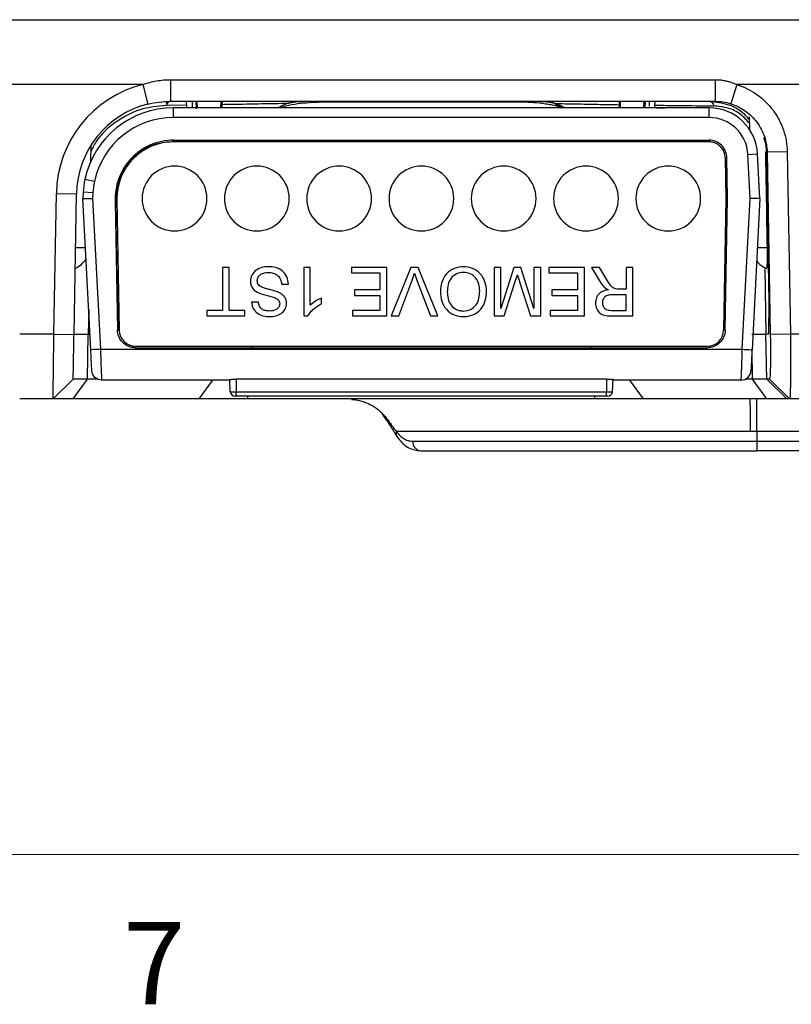
# Model space of a CAD drawing. Units: inches. Extents: x 0.3 to 17, y 0.1 to 10.9.
# Drawn here: x 3.4 to 4.3, y 0.2 to 1.4 of the extents above; entities that cross this region are included whole.
import ezdxf

# ---------------------------------------------------------------- set-up
doc = ezdxf.new("R2010")
doc.units = ezdxf.units.IN
doc.header["$MEASUREMENT"] = 0
doc.layers.add('TB', color=7, linetype='Continuous')
doc.styles.add('SLDTEXTSTYLE2', font='TXT', dxfattribs={"width": 0.75})

msp = doc.modelspace()

# ---------------------------------------------------------------- linework, layer by layer
at = {"color": 7, "linetype": 'Continuous', "lineweight": 25}
for p, q in [((2.9663794, 1.363892), (4.805907, 1.363892)), ((3.5477963, 1.2851519), (2.9663794, 1.2851519)), ((3.5477963, 1.2851519), (3.5536753, 1.2614075)), ((3.5811153, 1.2910466), (4.2431847, 1.2910466)), ((3.5811153, 1.2910466), (3.5811153, 1.264754)), ((4.2431847, 1.2910466), (4.2431847, 1.264754)), ((4.2695541, 1.2851519), (4.2621888, 1.2618271)), ((4.805907, 1.2851519), (4.2695541, 1.2851519)), ((3.6015856, 1.2600338), (3.5763194, 1.2597083)), ((3.576957, 1.2615017), (3.5767987, 1.2645227)), ((3.5811153, 1.264754), (4.2431847, 1.264754)), ((3.5849621, 1.2450731), (3.5849621, 1.2568842)), ((4.235742, 1.2568842), (3.5849621, 1.2568842)), ((3.6002534, 1.264754), (3.6005283, 1.2568842)), ((3.6074788, 1.264754), (3.6075886, 1.2568842)), ((3.6120816, 1.264754), (3.6123564, 1.2568842)), ((3.6122229, 1.264754), (3.6125354, 1.2558051)), ((3.613411, 1.264754), (3.6136648, 1.2568842)), ((3.6424139, 1.2568842), (3.6426677, 1.264754)), ((3.6438531, 1.264754), (3.6435783, 1.2568842)), ((3.6437464, 1.2568842), (3.6440211, 1.264754)), ((3.7680329, 1.2637739), (3.7680329, 1.264754)), ((4.0042534, 1.2637739), (3.7680329, 1.2637739)), ((4.0042534, 1.2637739), (4.0042534, 1.264754)), ((4.0480912, 1.2620851), (4.0574069, 1.2568842)), ((4.1262731, 1.264754), (4.1265479, 1.2568842)), ((4.1264412, 1.264754), (4.126716, 1.2568842)), ((4.1276294, 1.264754), (4.1278832, 1.2568842)), ((4.1566325, 1.2568842), (4.1568865, 1.264754)), ((4.1580713, 1.264754), (4.1577965, 1.2568842)), ((4.1579377, 1.2568842), (4.1582126, 1.264754)), ((4.1628155, 1.264754), (4.1627315, 1.2587362)), ((4.1697659, 1.2568842), (4.1700407, 1.264754)), ((4.235742, 1.2450731), (4.235742, 1.2568842)), ((4.235742, 1.2450731), (3.5849621, 1.2450731)), ((4.285267, 1.2299972), (4.2849894, 1.245901)), ((3.484359, 1.1917151), (3.4847087, 1.2117467)), ((3.5849621, 1.2175626), (4.2356756, 1.2175383)), ((3.5849621, 1.2160523), (3.5849621, 1.2175626)), ((4.2356756, 1.2155456), (3.5849621, 1.2155456)), ((4.2356756, 1.2175626), (4.2356753, 1.2164531)), ((4.2553569, 1.1962048), (4.2562219, 1.1466479)), ((4.2573251, 1.1962392), (4.2563485, 1.1962221)), ((4.2565146, 1.186018), (4.2563485, 1.1962221)), ((4.2581907, 1.1466479), (4.2573251, 1.1962392)), ((4.2829214, 1.2003016), (4.2947162, 1.2009197)), ((4.2857333, 1.1466479), (4.2829214, 1.2003016)), ((4.2975605, 1.1466479), (4.2947162, 1.2009197)), ((4.3053466, 1.2028612), (4.3042246, 1.2029105)), ((4.3055528, 1.2028612), (4.3062408, 1.2028612)), ((4.3087168, 1.0217101), (4.3055528, 1.2028612)), ((4.3306835, 1.2032881), (4.3062408, 1.2028612)), ((4.3062408, 1.2028612), (4.3101057, 0.9815753)), ((4.3306835, 1.2032881), (4.3345484, 0.9820023)), ((4.256821, 1.186018), (4.2555347, 1.186018)), ((4.256821, 1.186018), (4.2575143, 1.1466479)), ((3.4887503, 1.1674038), (3.4772048, 1.1698945)), ((3.4395153, 0.9820023), (3.4425019, 1.1530017)), ((3.4425019, 1.1530017), (3.4669595, 1.1525746)), ((3.4639729, 0.9815751), (3.4669595, 1.1525746)), ((3.4751263, 1.1542898), (3.4747258, 1.1466479)), ((3.4869212, 1.1536717), (3.4751263, 1.1542898)), ((3.4869212, 1.1536717), (3.4865531, 1.1466479)), ((3.5163266, 1.1526528), (3.5149906, 1.1527696)), ((3.4843526, 0.9629589), (3.4747258, 1.1466479)), ((3.4865531, 1.1466479), (3.4961474, 0.9635771)), ((3.5148443, 1.1425456), (3.5141677, 1.14252)), ((3.5141677, 1.14252), (3.5168855, 0.9868212)), ((3.5160644, 1.1466479), (3.5147233, 1.1466479)), ((3.5165052, 1.0482227), (3.5148443, 1.1425456)), ((3.5160749, 1.1454455), (3.5188431, 0.9868556)), ((4.2562219, 1.1466479), (4.2534326, 0.9868555)), ((4.2554008, 0.9868212), (4.2581907, 1.1466479)), ((4.2557811, 1.0482227), (4.2575143, 1.1466479)), ((4.2581907, 1.1466479), (4.2575143, 1.1466479)), ((4.2761389, 0.9635771), (4.2857333, 1.1466479)), ((4.2975605, 1.1466479), (4.2879338, 0.9629589)), ((3.4658161, 1.0871077), (3.4778462, 1.0871077)), ((4.2944401, 1.0871077), (4.3062074, 1.0871077)), ((3.6525969, 1.063092), (3.6442686, 1.063092)), ((3.6442686, 1.063092), (3.6442686, 1.010851)), ((3.6525969, 1.010851), (3.6525969, 1.063092)), ((3.7434509, 1.063092), (3.7434509, 1.0040369)), ((3.7510221, 1.063092), (3.7434509, 1.063092)), ((3.7510221, 1.0170735), (3.7510221, 1.063092)), ((3.8441474, 1.063092), (3.8009918, 1.063092)), ((3.8009918, 1.063092), (3.8009918, 1.056278)), ((3.8009918, 1.056278), (3.8358192, 1.056278)), ((3.8358192, 1.056278), (3.8358192, 1.0358358)), ((3.8441474, 1.0040369), (3.8441474, 1.063092)), ((3.8733319, 1.063092), (3.8495064, 1.0040369)), ((3.8823582, 1.063092), (3.8733319, 1.063092)), ((3.9061719, 1.0040369), (3.8823582, 1.063092)), ((3.9826998, 1.063092), (3.9743715, 1.063092)), ((3.9743715, 1.063092), (3.9743715, 1.0040369)), ((3.9984573, 1.063092), (3.9826998, 1.0131223)), ((3.9826998, 1.0131223), (3.9826998, 1.063092)), ((4.0071642, 1.063092), (3.9984573, 1.063092)), ((4.022827, 1.0131223), (4.0071642, 1.063092)), ((4.0311553, 1.063092), (4.022827, 1.063092)), ((4.022827, 1.063092), (4.022827, 1.0131223)), ((4.0311553, 1.0040369), (4.0311553, 1.063092)), ((4.0841535, 1.063092), (4.0409978, 1.063092)), ((4.0409978, 1.063092), (4.0409978, 1.056278)), ((4.0409978, 1.056278), (4.0758252, 1.056278)), ((4.0758252, 1.056278), (4.0758252, 1.0358358)), ((4.0841535, 1.0040369), (4.0841535, 1.063092)), ((4.1024899, 1.063092), (4.0929431, 1.063092)), ((4.0929431, 1.063092), (4.1026319, 1.0467904)), ((4.1098481, 1.0506233), (4.1024899, 1.063092)), ((4.1432086, 1.063092), (4.1348803, 1.063092)), ((4.1348803, 1.063092), (4.1348803, 1.0365929)), ((4.1432086, 1.0040369), (4.1432086, 1.063092)), ((4.3035196, 1.0626818), (4.3049077, 0.9820023)), ((3.517772, 1.0482227), (3.5165052, 1.0482227)), ((3.5178871, 0.9868212), (3.5168192, 1.0482227)), ((3.7161947, 1.0426499), (3.724523, 1.0426499)), ((3.8585327, 1.0040369), (3.8746332, 1.0463645)), ((3.8810805, 1.0463645), (3.8971456, 1.0040369)), ((3.986793, 1.0040369), (3.9998651, 1.0447674)), ((4.0054252, 1.0454772), (4.0186274, 1.0040369)), ((4.2543992, 0.9868212), (4.2554671, 1.0482227)), ((4.2557811, 1.0482227), (4.2545038, 1.0482227)), ((3.8358192, 1.0358358), (3.8047774, 1.0358358)), ((3.8047774, 1.0358358), (3.8047774, 1.0290218)), ((3.8047774, 1.0290218), (3.8358192, 1.0290218)), ((3.8358192, 1.0290218), (3.8358192, 1.010851)), ((4.0758252, 1.0358358), (4.0447834, 1.0358358)), ((4.0447834, 1.0358358), (4.0447834, 1.0290218)), ((4.0447834, 1.0290218), (4.0758252, 1.0290218)), ((4.0758252, 1.0290218), (4.0758252, 1.010851)), ((4.1348803, 1.0297789), (4.1190637, 1.0297789)), ((4.1348803, 1.0365929), (4.1263509, 1.0365929)), ((4.1348803, 1.010851), (4.1348803, 1.0297789)), ((3.6881814, 1.0206935), (3.6798531, 1.0206935)), ((3.7646502, 1.0188007), (3.7646502, 1.0257804)), ((4.3085164, 1.0213723), (4.3078293, 0.9820057)), ((4.3087168, 1.0217101), (4.3080237, 0.9820023)), ((3.4817945, 1.0117702), (3.4812746, 0.9820023)), ((3.6442686, 1.010851), (3.6253407, 1.010851)), ((3.6253407, 1.010851), (3.6253407, 1.0040369)), ((3.6715248, 1.010851), (3.6525969, 1.010851)), ((3.6715248, 1.0040369), (3.6715248, 1.010851)), ((3.8358192, 1.010851), (3.802506, 1.010851)), ((3.802506, 1.010851), (3.802506, 1.0040369)), ((4.0758252, 1.010851), (4.0425121, 1.010851)), ((4.0425121, 1.010851), (4.0425121, 1.0040369)), ((4.1172774, 1.010851), (4.1348803, 1.010851)), ((3.6253407, 1.0040369), (3.6715248, 1.0040369)), ((3.7434509, 1.0040369), (3.7483248, 1.0040369)), ((3.802506, 1.0040369), (3.8441474, 1.0040369)), ((3.8495064, 1.0040369), (3.8585327, 1.0040369)), ((3.8971456, 1.0040369), (3.9061719, 1.0040369)), ((3.9743715, 1.0040369), (3.986793, 1.0040369)), ((4.0186274, 1.0040369), (4.0311553, 1.0040369)), ((4.0425121, 1.0040369), (4.0841535, 1.0040369)), ((4.1175849, 1.0040369), (4.1432086, 1.0040369)), ((3.4395153, 0.9820023), (3.3979542, 0.9820023)), ((3.4395153, 0.9820023), (3.4639729, 0.9815751)), ((3.4803191, 0.9272965), (3.4812746, 0.9820023)), ((3.4812746, 0.9820023), (3.4833546, 0.9820023)), ((3.4833546, 0.9820023), (3.4812746, 0.9820023)), ((3.5168855, 0.9868212), (3.5178871, 0.9868212)), ((4.2543992, 0.9868212), (4.2554008, 0.9868212)), ((4.3080237, 0.9820023), (4.3049077, 0.9820023)), ((4.3058488, 0.9272965), (4.3049077, 0.9820023)), ((4.3345484, 0.9820023), (4.3101057, 0.9815753)), ((4.3743321, 0.9820023), (4.3345484, 0.9820023)), ((3.4961474, 0.9635771), (4.2761389, 0.9635771)), ((3.5385252, 0.9675141), (4.2337506, 0.9675141)), ((3.5385366, 0.9655456), (4.2337498, 0.9655456)), ((3.6800262, 0.9655456), (3.680012, 0.9675141)), ((4.0922601, 0.9655456), (4.0922744, 0.9675141)), ((4.2885906, 0.9272965), (4.2879664, 0.9635809)), ((3.4385673, 0.9032621), (3.4630249, 0.9272963)), ((3.4630249, 0.9032621), (3.4803191, 0.9272965)), ((3.4926742, 0.9272965), (3.4803191, 0.9272965)), ((3.6531842, 0.9261755), (3.4974886, 0.9261755)), ((3.6162312, 0.9032621), (3.6327187, 0.9261755)), ((3.6539226, 0.9120869), (3.6531765, 0.9263228)), ((4.1112281, 0.9271158), (3.6610582, 0.9271158)), ((3.6610582, 0.9271158), (3.6610582, 0.9120869)), ((4.1112281, 0.9271158), (4.1112281, 0.9120869)), ((4.1183638, 0.9120869), (4.1191748, 0.9275614)), ((4.2747978, 0.9261755), (4.1191021, 0.9261755)), ((4.1560551, 0.9032621), (4.1395676, 0.9261755)), ((4.2885906, 0.9272965), (4.2797068, 0.9272965)), ((4.3058848, 0.9032621), (4.2885906, 0.9272965)), ((4.3091582, 0.9272965), (4.3058488, 0.9272965)), ((4.3302916, 0.9032621), (4.3058488, 0.9272965)), ((4.333601, 0.9032621), (4.3091582, 0.9272965)), ((3.6539226, 0.9120869), (3.6610582, 0.9120869)), ((3.6610582, 0.9120869), (4.1112281, 0.9120869)), ((3.6610582, 0.9064904), (3.6610582, 0.9120869)), ((4.1112281, 0.9120869), (4.1183638, 0.9120869)), ((4.1112281, 0.9064904), (4.1112281, 0.9120869)), ((3.4385673, 0.9032621), (3.3979542, 0.9032621)), ((3.6162312, 0.9032621), (3.4630249, 0.9032621)), ((3.6542794, 0.903266), (3.5986017, 0.903266)), ((3.6610582, 0.9064904), (3.65982, 0.9064904)), ((4.1112281, 0.9064904), (3.6610582, 0.9064904)), ((3.6752922, 0.9032621), (3.6752922, 0.9064904)), ((4.0969942, 0.9032621), (3.6752922, 0.9032621)), ((4.0969942, 0.9032621), (4.0969942, 0.9064904)), ((4.1124663, 0.9064904), (4.1112281, 0.9064904)), ((4.1736846, 0.903266), (4.1180069, 0.903266)), ((4.3058848, 0.9032621), (4.1560551, 0.9032621)), ((4.333601, 0.9032621), (4.3302916, 0.9032621)), ((4.3743321, 0.9032621), (4.333601, 0.9032621)), ((4.7979038, 0.863892), (4.2938213, 0.863892)), ((4.2938213, 0.863892), (4.2938213, 0.852081)), ((4.2938213, 0.852081), (4.7979039, 0.852081)), ((4.7979038, 0.84027), (4.2938213, 0.84027))]:
    msp.add_line(p, q, dxfattribs=at)
at = {"color": 7, "linetype": 'Continuous', "lineweight": 25, "flags": 128}
msp.add_lwpolyline([(3.8387963, 0.8855689), (3.838647, 0.8848908), (3.8388172, 0.8844622), (3.8388322, 0.8844491)], dxfattribs=at)
at = {"color": 7, "linetype": 'Continuous', "lineweight": 25}
for centre, radius, start, end in [((3.5811153, 1.1505808), 0.1386346, 103.9064508, 178.999389), ((3.5811153, 1.1505808), 0.1141732, 103.9064508, 178.9993894), ((3.5849621, 1.1466479), 0.1102362, 90, 167.8260991), ((4.235742, 1.197829), 0.0590551, 3, 90), ((3.5849621, 1.1466479), 0.0984252, 90, 167.8260991), ((4.235742, 1.197829), 0.0472441, 3, 90), ((3.5849621, 1.1466479), 0.0709146, 90, 183.337103), ((3.5849621, 1.1466479), 0.0688976, 90, 180), ((3.5861432, 1.1466479), 0.0393701, 0, 180), ((3.5861432, 1.1466479), 0.0393701, 0, 180), ((3.6861432, 1.1466479), 0.0393701, 0, 180), ((3.6861432, 1.1466479), 0.0393701, 0, 180), ((3.7861432, 1.1466479), 0.0393701, 0, 180), ((3.7861432, 1.1466479), 0.0393701, 0, 180), ((3.8861432, 1.1466479), 0.0393701, 0, 180), ((3.8861432, 1.1466479), 0.0393701, 0, 180), ((3.9861432, 1.1466479), 0.0393701, 0, 180), ((3.9861432, 1.1466479), 0.0393701, 0, 180), ((4.0861432, 1.1466479), 0.0393701, 0, 180), ((4.0861432, 1.1466479), 0.0393701, 0, 180), ((4.1861432, 1.1466479), 0.0393701, 0, 180), ((4.1861432, 1.1466479), 0.0393701, 0, 180), ((3.5734166, 1.1491386), 0.0984252, 167.8260991, 177), ((3.5734166, 1.1491386), 0.0866142, 167.8260991, 177), ((3.5849621, 1.1466479), 0.0702388, 175, 180), ((3.5849621, 1.1466479), 0.0688976, 180, 181), ((3.5861432, 1.1466479), 0.0393701, 180, 0), ((3.5861432, 1.1466479), 0.0393701, 180, 0), ((3.6861432, 1.1466479), 0.0393701, 180, 0), ((3.6861432, 1.1466479), 0.0393701, 180, 0), ((3.7861432, 1.1466479), 0.0393701, 180, 0), ((3.7861432, 1.1466479), 0.0393701, 180, 0), ((3.8861432, 1.1466479), 0.0393701, 180, 0), ((3.8861432, 1.1466479), 0.0393701, 180, 0), ((3.9861432, 1.1466479), 0.0393701, 180, 0), ((3.9861432, 1.1466479), 0.0393701, 180, 0), ((4.0861432, 1.1466479), 0.0393701, 180, 0), ((4.0861432, 1.1466479), 0.0393701, 180, 0), ((4.1861432, 1.1466479), 0.0393701, 180, 0), ((4.1861432, 1.1466479), 0.0393701, 180, 0), ((3.4549782, 1.0875886), 0.0275591, 292.1721518, 328.8663435), ((4.315316, 1.0875886), 0.0275591, 217.9271273, 249.144121), ((3.5385252, 0.9871991), 0.019685, 181, 270), ((4.2337506, 0.9871991), 0.019685, 270, 358.9999619), ((3.65982, 0.912396), 0.0059055, 183, 270), ((4.1124663, 0.912396), 0.0059055, 270, 357)]:
    msp.add_arc(centre, radius, start, end, dxfattribs=at)
for points, knots in [([(3.5477963, 1.2851519), (3.5531773, 1.2870846), (3.5587447, 1.2885782), (3.5698539, 1.2905472), (3.5754837, 1.2910466), (3.5811153, 1.2910466)], [0, 0, 0, 0, 0.5, 0.5, 1, 1, 1, 1]), ([(4.2431847, 1.2910466), (4.2446894, 1.2910103), (4.2476917, 1.2909379), (4.2521672, 1.2904199), (4.2565972, 1.2896025), (4.260978, 1.2884499), (4.2653209, 1.2869942), (4.2681358, 1.2857691), (4.2695541, 1.2851519)], [0, 0, 0, 0, 0.165789172, 0.330783506, 0.495847154, 0.661843156, 0.829620123, 1, 1, 1, 1]), ([(3.5763194, 1.2597083), (3.5655332, 1.2587036), (3.5439682, 1.2566949), (3.5146971, 1.2409127), (3.4940107, 1.2226866), (3.4868841, 1.208785), (3.4845785, 1.2042875)], [0, 0, 0, 0, 0.316333456, 0.632445942, 0.881088926, 1, 1, 1, 1]), ([(3.5811153, 1.264754), (3.5801457, 1.264754), (3.5790828, 1.264293), (3.5773303, 1.2624492), (3.5766677, 1.2610948), (3.5763194, 1.2597083)], [0, 0, 0, 0, 0.5, 0.5, 1, 1, 1, 1]), ([(3.7241951, 1.262085), (3.7134287, 1.261902), (3.6895576, 1.2614962), (3.6633403, 1.2609664), (3.6479479, 1.2607222), (3.6438781, 1.2606576)], [0, 0, 0, 0, 0.37668877, 0.835193061, 1, 1, 1, 1]), ([(3.7112185, 1.2568842), (3.7123973, 1.2574752), (3.7150414, 1.2588009), (3.7212009, 1.2616619), (3.7263242, 1.2632087), (3.7293142, 1.2641114)], [0, 0, 0, 0, 0.250929445, 0.562822821, 1, 1, 1, 1]), ([(3.7680329, 1.2637739), (3.758458, 1.2634499), (3.7440904, 1.2629637), (3.7266107, 1.2600903), (3.7191642, 1.2583722), (3.7161922, 1.2576865)], [0, 0, 0, 0, 0.545554484, 0.818625553, 1, 1, 1, 1]), ([(4.056122, 1.2576799), (4.0555636, 1.2578172), (4.0543477, 1.258116), (4.0522658, 1.2585943), (4.0498224, 1.2591263), (4.0458982, 1.2599306), (4.0402484, 1.2609622), (4.0308714, 1.2623127), (4.0187603, 1.2635237), (4.0091628, 1.2636892), (4.0042534, 1.2637739)], [0, 0, 0, 0, 0.035775658, 0.077895809, 0.126574764, 0.181950735, 0.309204915, 0.454795077, 0.721111526, 1, 1, 1, 1]), ([(4.0388806, 1.2654668), (4.0432753, 1.2641565), (4.0498074, 1.2622088), (4.0572512, 1.2588041), (4.0598908, 1.2574763), (4.0610679, 1.2568842)], [0, 0, 0, 0, 0.532566358, 0.791567294, 1, 1, 1, 1]), ([(4.0480912, 1.262085), (4.05667, 1.261942), (4.074854, 1.2616388), (4.1008654, 1.2611236), (4.1178524, 1.2608316), (4.1264152, 1.2606843)], [0, 0, 0, 0, 0.306965874, 0.65065448, 1, 1, 1, 1]), ([(4.0591249, 1.2568842), (4.0591003, 1.2568914), (4.0590489, 1.2569064), (4.058646, 1.2570203), (4.0580258, 1.2571893), (4.057168, 1.2574162), (4.0564885, 1.2575875), (4.056122, 1.2576799)], [0, 0, 0, 0, 0.153525482, 0.319969867, 0.511591927, 0.736571744, 1, 1, 1, 1]), ([(4.1698759, 1.2600341), (4.179322, 1.2599122), (4.2035746, 1.2595992), (4.2269841, 1.2593945), (4.241276, 1.2592695)], [0, 0, 0, 0, 0.389486308, 1, 1, 1, 1]), ([(4.1717298, 1.2568842), (4.1737255, 1.2568841), (4.1773786, 1.2568841), (4.1803314, 1.2568842), (4.1815488, 1.2568842), (4.1813429, 1.2568842), (4.1812612, 1.2568842)], [0, 0, 0, 0, 0.335046815, 0.613266693, 0.846543169, 1, 1, 1, 1]), ([(4.236247, 1.264754), (4.2439989, 1.2639319), (4.2581869, 1.2624274), (4.2755694, 1.2534428), (4.2827651, 1.2446585), (4.2850599, 1.241857)], [0, 0, 0, 0, 0.450648216, 0.824800889, 1, 1, 1, 1]), ([(4.236247, 1.264754), (4.2372852, 1.264754), (4.2384342, 1.2642482), (4.2402892, 1.2622251), (4.2409609, 1.2607454), (4.241276, 1.2592695)], [0, 0, 0, 0, 0.5, 0.5, 1, 1, 1, 1]), ([(4.2851323, 1.2377104), (4.2815754, 1.2417288), (4.2738579, 1.2504478), (4.2581382, 1.2575898), (4.2471864, 1.2586807), (4.241276, 1.2592695)], [0, 0, 0, 0, 0.282395699, 0.612727534, 1, 1, 1, 1]), ([(4.2431847, 1.264754), (4.2463507, 1.264754), (4.2495036, 1.264519), (4.2558451, 1.2635558), (4.2590667, 1.2628125), (4.2621888, 1.2618271)], [0, 0, 0, 0, 0.5, 0.5, 1, 1, 1, 1]), ([(4.3055528, 1.2028612), (4.3053632, 1.2073192), (4.3051076, 1.2133253), (4.3029974, 1.2189021), (4.3024535, 1.2203397)], [0, 0, 0, 0, 0.7422301162, 1, 1, 1, 1]), ([(3.5156375, 1.152713), (3.5159032, 1.1557707), (3.5165912, 1.1636866), (3.521008, 1.175811), (3.5284622, 1.1885986), (3.5389449, 1.1998328), (3.5521373, 1.2087592), (3.5679392, 1.2149725), (3.5790191, 1.2156753), (3.5849621, 1.2160523)], [0, 0, 0, 0, 0.076440624, 0.197896123, 0.325987099, 0.468876449, 0.625994883, 0.799391353, 1, 1, 1, 1]), ([(4.2573251, 1.1962392), (4.2572272, 1.2018441), (4.2548481, 1.2073721), (4.2468501, 1.2152318), (4.2412814, 1.2175141), (4.2356756, 1.2175141)], [0, 0, 0, 0, 0.5, 0.5, 1, 1, 1, 1]), ([(4.2553569, 1.1962048), (4.2552972, 1.1972359), (4.2551798, 1.199267), (4.2544229, 1.202214), (4.2532366, 1.2049894), (4.2515788, 1.2075809), (4.2494905, 1.2100162), (4.2468484, 1.2121935), (4.2436121, 1.2139964), (4.239829, 1.2153236), (4.2370772, 1.2154707), (4.2356756, 1.2155456)], [0, 0, 0, 0, 0.101216008, 0.1993836591, 0.296966706, 0.3964723347, 0.5002685057, 0.6108353849, 0.7306345431, 0.8627907482, 1, 1, 1, 1]), ([(3.4747258, 1.1466479), (3.4747664, 1.1466481), (3.4748486, 1.1466483), (3.4755205, 1.1466488), (3.4766093, 1.1466485), (3.4784427, 1.1466471), (3.4816535, 1.1466522), (3.4847563, 1.1466495), (3.4865531, 1.1466479)], [0, 0, 0, 0, 0.12009441, 0.243633991, 0.370629017, 0.501088849, 0.711082407, 1, 1, 1, 1]), ([(4.2975605, 1.1466479), (4.29752, 1.1466478), (4.2974377, 1.1466475), (4.296766, 1.1466471), (4.2956771, 1.1466474), (4.2938436, 1.1466487), (4.2906327, 1.1466436), (4.28753, 1.1466464), (4.2857333, 1.1466479)], [0, 0, 0, 0, 0.120073537, 0.243609158, 0.370617126, 0.501106791, 0.711096011, 1, 1, 1, 1]), ([(4.3062074, 1.0871077), (4.3062228, 1.0861406), (4.3062533, 1.0842172), (4.3062825, 1.0813819), (4.3062984, 1.078629), (4.3063008, 1.0751589), (4.3062702, 1.0711968), (4.3061526, 1.0661385), (4.3059496, 1.0631933), (4.3057064, 1.0619313), (4.3055733, 1.061868), (4.3055044, 1.0618353)], [0, 0, 0, 0, 0.062746634, 0.124788939, 0.187120109, 0.25071981, 0.373996524, 0.501014519, 0.750696169, 0.871142284, 1, 1, 1, 1]), ([(3.6997865, 1.0638491), (3.6972088, 1.0637864), (3.694627, 1.0635383), (3.6896605, 1.0621624), (3.6872731, 1.0610815), (3.6831094, 1.0580453), (3.6813873, 1.056043), (3.6795881, 1.0526198), (3.6791242, 1.0514083), (3.6784858, 1.0489075), (3.6783903, 1.0476185), (3.6783388, 1.046329)], [0, 0, 0, 0, 0.25, 0.25, 0.5, 0.5, 0.75, 0.75, 0.875, 0.875, 1, 1, 1, 1]), ([(3.6866671, 1.0467312), (3.6867355, 1.0483115), (3.6871203, 1.0498778), (3.6886628, 1.0526365), (3.6897842, 1.0538111), (3.6937486, 1.0564095), (3.6969918, 1.0569766), (3.7001533, 1.0570351)], [0, 0, 0, 0, 0.25, 0.25, 0.5, 0.5, 1, 1, 1, 1]), ([(3.724523, 1.0426499), (3.7244021, 1.0457104), (3.7238459, 1.048779), (3.7213109, 1.0543539), (3.7194447, 1.0568768), (3.7147185, 1.0607712), (3.7118527, 1.0620447), (3.7059253, 1.0635841), (3.7028488, 1.0638239), (3.6997865, 1.0638491)], [0, 0, 0, 0, 0.25, 0.25, 0.5, 0.5, 0.75, 0.75, 1, 1, 1, 1]), ([(3.7001533, 1.0570351), (3.7021605, 1.0569743), (3.7041747, 1.0567677), (3.7080005, 1.0555477), (3.709819, 1.0546109), (3.7129233, 1.0520656), (3.7141062, 1.050366), (3.715584, 1.0466318), (3.7159505, 1.0446429), (3.7161947, 1.0426499)], [0, 0, 0, 0, 0.25, 0.25, 0.5, 0.5, 0.75, 0.75, 1, 1, 1, 1]), ([(3.9372728, 1.0638491), (3.9334159, 1.0637737), (3.9295509, 1.0631257), (3.9224299, 1.0601583), (3.9191226, 1.0579878), (3.9140295, 1.0521922), (3.9121607, 1.0487254), (3.9097855, 1.0413853), (3.9093242, 1.037516), (3.9092595, 1.0336591)], [0, 0, 0, 0, 0.25, 0.25, 0.5, 0.5, 0.75, 0.75, 1, 1, 1, 1]), ([(3.9373083, 1.0570351), (3.9344305, 1.0569631), (3.9315252, 1.0565072), (3.926334, 1.0540229), (3.924042, 1.0521578), (3.9205013, 1.0476172), (3.9192805, 1.0449437), (3.9178615, 1.0393642), (3.9176329, 1.0364776), (3.9175878, 1.0336)], [0, 0, 0, 0, 0.25, 0.25, 0.5, 0.5, 0.75, 0.75, 1, 1, 1, 1]), ([(3.9652861, 1.0343452), (3.9652467, 1.0381419), (3.9646408, 1.0419348), (3.9621039, 1.049091), (3.9602135, 1.052466), (3.9550865, 1.0580677), (3.9518915, 1.0602767), (3.9448774, 1.0631823), (3.9410691, 1.063793), (3.9372728, 1.0638491)], [0, 0, 0, 0, 0.25, 0.25, 0.5, 0.5, 0.75, 0.75, 1, 1, 1, 1]), ([(3.9569579, 1.0344399), (3.9569159, 1.0372458), (3.9566481, 1.0400596), (3.9551352, 1.0454635), (3.9538478, 1.0480249), (3.9502744, 1.0523518), (3.9480267, 1.054144), (3.9429367, 1.0565066), (3.9401142, 1.0569647), (3.9373083, 1.0570351)], [0, 0, 0, 0, 0.25, 0.25, 0.5, 0.5, 0.75, 0.75, 1, 1, 1, 1]), ([(3.6783388, 1.046329), (3.6783626, 1.0447691), (3.6785449, 1.0432034), (3.6794953, 1.0402331), (3.6802269, 1.0388324), (3.6830141, 1.0350728), (3.6857503, 1.0333566), (3.6885836, 1.0320502)], [0, 0, 0, 0, 0.25, 0.25, 0.5, 0.5, 1, 1, 1, 1]), ([(3.6929607, 1.0387578), (3.6912977, 1.0394832), (3.6896359, 1.0403387), (3.6878512, 1.0423954), (3.6873972, 1.0432008), (3.6867853, 1.0449081), (3.6867094, 1.045825), (3.6866671, 1.0467312)], [0, 0, 0, 0, 0.5, 0.5, 0.75, 0.75, 1, 1, 1, 1]), ([(4.1026319, 1.0467904), (4.1035119, 1.0453342), (4.1044179, 1.0438929), (4.1064774, 1.0411833), (4.1076392, 1.0399373), (4.1088544, 1.038746)], [0, 0, 0, 0, 0.5, 0.5, 1, 1, 1, 1]), ([(4.1222459, 1.036865), (4.1207339, 1.0373435), (4.1192754, 1.0380251), (4.1168717, 1.0400826), (4.1159008, 1.0413534), (4.1131153, 1.0451972), (4.1114857, 1.0479154), (4.1098481, 1.0506233)], [0, 0, 0, 0, 0.25, 0.25, 0.5, 0.5, 1, 1, 1, 1]), ([(3.6885836, 1.0320502), (3.6923756, 1.0304646), (3.6963792, 1.0294593), (3.7023598, 1.0279644), (3.7043536, 1.0274592), (3.7082556, 1.0261684), (3.7102399, 1.0254588), (3.7118058, 1.0241242)], [0, 0, 0, 0, 0.5, 0.5, 0.75, 0.75, 1, 1, 1, 1]), ([(3.7135329, 1.0322159), (3.7103021, 1.033812), (3.7068062, 1.0347871), (3.7015848, 1.0361794), (3.6998417, 1.0366339), (3.6963706, 1.0375985), (3.6946277, 1.0380737), (3.6929607, 1.0387578)], [0, 0, 0, 0, 0.5, 0.5, 0.75, 0.75, 1, 1, 1, 1]), ([(3.7222516, 1.0194513), (3.7222079, 1.0208167), (3.7220551, 1.022178), (3.7212466, 1.024787), (3.7206377, 1.0260239), (3.7190465, 1.0282409), (3.7180772, 1.0292194), (3.7159249, 1.0308962), (3.7147329, 1.0315676), (3.7135329, 1.0322159)], [0, 0, 0, 0, 0.25, 0.25, 0.5, 0.5, 0.75, 0.75, 1, 1, 1, 1]), ([(3.9092595, 1.0336591), (3.9093314, 1.0297922), (3.9097696, 1.0259094), (3.9121423, 1.0185469), (3.9139944, 1.0150596), (3.9190982, 1.0092471), (3.9223614, 1.0069842), (3.9277019, 1.0047191), (3.9295692, 1.0041732), (3.9333676, 1.003441), (3.9353035, 1.0033136), (3.9372373, 1.0032798)], [0, 0, 0, 0, 0.25, 0.25, 0.5, 0.5, 0.75, 0.75, 0.875, 0.875, 1, 1, 1, 1]), ([(3.9175878, 1.0336), (3.9176125, 1.0307294), (3.917894, 1.0278544), (3.9193345, 1.0222971), (3.9205311, 1.019632), (3.9239596, 1.0150254), (3.9262676, 1.0131804), (3.9301474, 1.0113131), (3.9315154, 1.0108516), (3.934318, 1.0102322), (3.9357553, 1.0101253), (3.93719, 1.0100938)], [0, 0, 0, 0, 0.25, 0.25, 0.5, 0.5, 0.75, 0.75, 0.875, 0.875, 1, 1, 1, 1]), ([(3.93719, 1.0100938), (3.9401552, 1.0101527), (3.9431373, 1.0106787), (3.9484772, 1.0132558), (3.9509202, 1.0150969), (3.9544685, 1.0198466), (3.9555178, 1.0227032), (3.9567455, 1.0285027), (3.9569091, 1.0314763), (3.9569579, 1.0344399)], [0, 0, 0, 0, 0.25, 0.25, 0.5, 0.5, 0.75, 0.75, 1, 1, 1, 1]), ([(3.9372373, 1.0032798), (3.9392051, 1.0033253), (3.9411732, 1.0034387), (3.945045, 1.0041503), (3.9469498, 1.0046861), (3.9523867, 1.0069847), (3.9556358, 1.0093848), (3.960786, 1.0153363), (3.9626257, 1.018912), (3.964872, 1.0264551), (3.9652179, 1.0304104), (3.9652861, 1.0343452)], [0, 0, 0, 0, 0.125, 0.125, 0.25, 0.25, 0.5, 0.5, 0.75, 0.75, 1, 1, 1, 1]), ([(4.1134445, 1.0358358), (4.111415, 1.0355015), (4.1093847, 1.0350914), (4.1055695, 1.0335548), (4.1037425, 1.0325242), (4.1007862, 1.0296621), (4.0996256, 1.0279079), (4.0981022, 1.0240879), (4.0978286, 1.0220165), (4.0977816, 1.01996)], [0, 0, 0, 0, 0.25, 0.25, 0.5, 0.5, 0.75, 0.75, 1, 1, 1, 1]), ([(4.1190637, 1.0297789), (4.117525, 1.0297548), (4.1159837, 1.0297068), (4.1129382, 1.0292591), (4.1114178, 1.0288565), (4.108801, 1.0272265), (4.1077823, 1.0259936), (4.1064528, 1.0232157), (4.1061578, 1.0216778), (4.1061099, 1.0201375)], [0, 0, 0, 0, 0.25, 0.25, 0.5, 0.5, 0.75, 0.75, 1, 1, 1, 1]), ([(3.6798531, 1.0206935), (3.6799443, 1.0193884), (3.6800662, 1.0180847), (3.6807108, 1.0155497), (3.6811615, 1.0143133), (3.6829513, 1.0108255), (3.6847022, 1.0087899), (3.6889678, 1.0057712), (3.6914473, 1.0048024), (3.6965159, 1.0035283), (3.6991376, 1.0033397), (3.7017503, 1.0032798)], [0, 0, 0, 0, 0.125, 0.125, 0.25, 0.25, 0.5, 0.5, 0.75, 0.75, 1, 1, 1, 1]), ([(3.7014191, 1.0100938), (3.6998333, 1.0101284), (3.6982402, 1.0102163), (3.6951469, 1.0109234), (3.6936371, 1.011514), (3.6910797, 1.0133943), (3.6900628, 1.0146767), (3.6887166, 1.0175497), (3.6883783, 1.0191193), (3.6881814, 1.0206935)], [0, 0, 0, 0, 0.25, 0.25, 0.5, 0.5, 0.75, 0.75, 1, 1, 1, 1]), ([(3.7139233, 1.0189072), (3.7138843, 1.0174726), (3.713548, 1.0160316), (3.7120387, 1.0135956), (3.7109772, 1.0125678), (3.7072814, 1.0103642), (3.7042866, 1.0101155), (3.7014191, 1.0100938)], [0, 0, 0, 0, 0.25, 0.25, 0.5, 0.5, 1, 1, 1, 1]), ([(3.7017503, 1.0032798), (3.7041885, 1.0033459), (3.7066333, 1.0035391), (3.7113617, 1.0047358), (3.7136725, 1.005635), (3.7176946, 1.0083962), (3.7193689, 1.0102577), (3.7210691, 1.0134997), (3.7215146, 1.0146437), (3.7221178, 1.0170104), (3.7222048, 1.018231), (3.7222516, 1.0194513)], [0, 0, 0, 0, 0.25, 0.25, 0.5, 0.5, 0.75, 0.75, 0.875, 0.875, 1, 1, 1, 1]), ([(3.7118058, 1.0241242), (3.7124652, 1.0234152), (3.7130545, 1.0226403), (3.7137706, 1.0208396), (3.7138824, 1.019874), (3.7139233, 1.0189072)], [0, 0, 0, 0, 0.5, 0.5, 1, 1, 1, 1]), ([(3.7483248, 1.0040369), (3.7491928, 1.0056892), (3.7502128, 1.0072573), (3.7526029, 1.0101204), (3.7539314, 1.0114364), (3.75814, 1.0151218), (3.7613342, 1.017093), (3.7646502, 1.0188007)], [0, 0, 0, 0, 0.25, 0.25, 0.5, 0.5, 1, 1, 1, 1]), ([(3.7646502, 1.0257804), (3.7621428, 1.024749), (3.7597478, 1.0234639), (3.7551439, 1.0206), (3.752974, 1.0189559), (3.7510221, 1.0170735)], [0, 0, 0, 0, 0.5, 0.5, 1, 1, 1, 1]), ([(4.0977816, 1.01996), (4.0978202, 1.0187445), (4.097885, 1.017529), (4.0983748, 1.0151474), (4.0987354, 1.013979), (4.1002114, 1.0106463), (4.1016513, 1.0085847), (4.1055306, 1.0056631), (4.1079288, 1.0049405), (4.1127189, 1.0041317), (4.1151565, 1.0040559), (4.1175849, 1.0040369)], [0, 0, 0, 0, 0.125, 0.125, 0.25, 0.25, 0.5, 0.5, 0.75, 0.75, 1, 1, 1, 1]), ([(4.1061099, 1.0201375), (4.1061554, 1.0187637), (4.1063471, 1.0173756), (4.1074882, 1.0148739), (4.1083488, 1.0137483), (4.1116179, 1.0112326), (4.1145273, 1.0108753), (4.1172774, 1.010851)], [0, 0, 0, 0, 0.25, 0.25, 0.5, 0.5, 1, 1, 1, 1]), ([(3.4385673, 0.9032621), (3.4385677, 0.903297), (3.4385686, 0.9033672), (3.4385758, 0.9039388), (3.4385872, 0.9048623), (3.4386034, 0.9061785), (3.438624, 0.9078833), (3.4386493, 0.9099819), (3.4386792, 0.9124743), (3.4387137, 0.9153585), (3.4387527, 0.91863), (3.4387964, 0.9222812), (3.4388457, 0.9264045), (3.4389044, 0.9311991), (3.438975, 0.9369187), (3.4390582, 0.9437231), (3.4391541, 0.9516724), (3.4392627, 0.9607851), (3.4393839, 0.9710222), (3.4394704, 0.9782529), (3.4395153, 0.9820023)], [0, 0, 0, 0, 0.043202281, 0.086859864, 0.130972775, 0.175541037, 0.220564674, 0.266043709, 0.311978161, 0.358368053, 0.405213403, 0.452514229, 0.500270551, 0.552139067, 0.610517513, 0.675404387, 0.746798013, 0.824696537, 0.909097932, 1, 1, 1, 1]), ([(3.4630249, 0.9272963), (3.4630249, 0.9272963), (3.4630496, 0.9287093), (3.4631447, 0.9341555), (3.463215, 0.9381814), (3.4633906, 0.9482334), (3.4634956, 0.9542482), (3.4637249, 0.967375), (3.4638494, 0.9745031), (3.4639729, 0.9815751)], [0, 0, 0, 0, 0.25, 0.25, 0.5, 0.5, 0.75, 0.75, 1, 1, 1, 1]), ([(3.4639804, 0.9820023), (3.4640154, 0.9820023), (3.4640855, 0.9820024), (3.4646515, 0.9820027), (3.4655512, 0.982003), (3.4668123, 0.9820033), (3.468418, 0.9820034), (3.4703614, 0.9820033), (3.472628, 0.982003), (3.4752105, 0.9820027), (3.4780694, 0.9820024), (3.4802062, 0.9820023), (3.4812746, 0.9820023)], [0, 0, 0, 0, 0.099989974, 0.199981618, 0.299975141, 0.399970753, 0.499968662, 0.599969079, 0.699972211, 0.79997827, 0.899987463, 1, 1, 1, 1]), ([(3.4639804, 0.9820023), (3.4640202, 0.9820023), (3.4640987, 0.9820023), (3.4647589, 0.9820023), (3.4658212, 0.9820023), (3.4673216, 0.9820023), (3.4692512, 0.9820023), (3.4716103, 0.9820023), (3.4744043, 0.9820023), (3.4776068, 0.9820023), (3.4800411, 0.9820023), (3.4812746, 0.9820023)], [0, 0, 0, 0, 0.1152258008, 0.2274021997, 0.3373486862, 0.4459352477, 0.554064702, 0.6626512688, 0.7725977655, 0.8847741796, 1, 1, 1, 1]), ([(3.5385366, 0.9655456), (3.536007, 0.9655456), (3.5332823, 0.9660023), (3.5280035, 0.9680687), (3.5254651, 0.969685), (3.5212526, 0.9738244), (3.5195922, 0.9763342), (3.5174339, 0.9815759), (3.5169297, 0.9842921), (3.5168855, 0.9868212)], [0, 0, 0, 0, 0.25, 0.25, 0.5, 0.5, 0.75, 0.75, 1, 1, 1, 1]), ([(4.2554008, 0.9868212), (4.2553567, 0.9842921), (4.2548524, 0.9815759), (4.2526942, 0.9763342), (4.2510337, 0.9738244), (4.2468213, 0.969685), (4.2442828, 0.9680687), (4.239004, 0.9660023), (4.2362794, 0.9655456), (4.2337498, 0.9655456)], [0, 0, 0, 0, 0.25, 0.25, 0.5, 0.5, 0.75, 0.75, 1, 1, 1, 1]), ([(4.2876494, 0.9820023), (4.288782, 0.9820023), (4.2910472, 0.9820024), (4.2940535, 0.9820027), (4.2967458, 0.982003), (4.2990794, 0.9820032), (4.3010443, 0.9820032), (4.3026277, 0.982003), (4.303809, 0.9820027), (4.3046173, 0.9820024), (4.3048109, 0.9820023), (4.3049077, 0.9820023)], [0, 0, 0, 0, 0.111112322, 0.222223736, 0.333334501, 0.444444877, 0.555555123, 0.666665499, 0.777776264, 0.888887678, 1, 1, 1, 1]), ([(4.2876494, 0.9820023), (4.2888248, 0.9820023), (4.2911473, 0.9820023), (4.294222, 0.9820023), (4.2969278, 0.9820023), (4.2992407, 0.9820023), (4.3011655, 0.9820023), (4.3027027, 0.9820023), (4.3038439, 0.9820023), (4.3046223, 0.9820023), (4.3048118, 0.9820023), (4.3049077, 0.9820023)], [0, 0, 0, 0, 0.114854801, 0.226932157, 0.336982717, 0.445799079, 0.554200921, 0.663017283, 0.773067843, 0.885145199, 1, 1, 1, 1]), ([(4.3101057, 0.9815753), (4.3102293, 0.9744966), (4.3103046, 0.96736), (4.3103439, 0.9542234), (4.3103083, 0.9482078), (4.3101328, 0.9381623), (4.309993, 0.9341431), (4.3096295, 0.9287069), (4.3094052, 0.9272965), (4.3091582, 0.9272965)], [0, 0, 0, 0, 0.25, 0.25, 0.5, 0.5, 0.75, 0.75, 1, 1, 1, 1]), ([(4.3345484, 0.9820023), (4.3345702, 0.980112), (4.3346136, 0.9763345), (4.3346656, 0.9707023), (4.3347078, 0.9651377), (4.3347392, 0.9596689), (4.3347602, 0.9543236), (4.3347707, 0.9491284), (4.3347706, 0.9441092), (4.33476, 0.9392904), (4.3347389, 0.9346955), (4.3347072, 0.9303464), (4.3346557, 0.92535), (4.3345723, 0.9198933), (4.3344443, 0.9143596), (4.3342834, 0.9096842), (4.334089, 0.906114), (4.333863, 0.9037233), (4.3336893, 0.9034176), (4.333601, 0.9032621)], [0, 0, 0, 0, 0.045859842, 0.091643202, 0.137350236, 0.182981101, 0.228535952, 0.274014949, 0.31941825, 0.364746014, 0.409998402, 0.455175574, 0.500277692, 0.575612217, 0.654127624, 0.735824077, 0.820701645, 0.908760315, 1, 1, 1, 1]), ([(3.4961474, 0.9635771), (3.4933673, 0.9634314), (3.4901103, 0.9632607), (3.4855041, 0.9630193), (3.4843526, 0.9629589), (3.4843526, 0.9629589)], [0, 0, 0, 0, 0.5, 0.5, 1, 1, 1, 1]), ([(3.4856937, 0.9373684), (3.4856937, 0.9373684), (3.4856714, 0.9377944), (3.4855794, 0.9395501), (3.4855089, 0.940895), (3.4853111, 0.9446701), (3.4851819, 0.9471346), (3.4849249, 0.9520393), (3.4848267, 0.9539126), (3.4846065, 0.9581141), (3.4844819, 0.9604912), (3.4843526, 0.9629589)], [0, 0, 0, 0, 0.25, 0.25, 0.5, 0.5, 0.75, 0.75, 0.875, 0.875, 1, 1, 1, 1]), ([(3.4961474, 0.9635771), (3.4961742, 0.9625626), (3.4962288, 0.9604922), (3.4963136, 0.9573679), (3.4964019, 0.9542047), (3.4964941, 0.9510407), (3.4965899, 0.9479168), (3.4966894, 0.9448756), (3.4967926, 0.9419596), (3.4968997, 0.9392099), (3.4970093, 0.9366641), (3.4971546, 0.9338261), (3.4973008, 0.9308959), (3.4974077, 0.9282972), (3.4974762, 0.9265193), (3.4974844, 0.9262919), (3.4974886, 0.9261755)], [0, 0, 0, 0, 0.039671199, 0.08096877, 0.124249767, 0.169859137, 0.218089475, 0.269143825, 0.323107109, 0.37992952, 0.439422913, 0.501269449, 0.60760279, 0.728565862, 0.861033069, 1, 1, 1, 1]), ([(3.5308373, 0.9677151), (3.5314618, 0.9673466), (3.5342721, 0.9656888), (3.5373389, 0.9656082), (3.5397242, 0.9655456)], [0, 0, 0, 0, 0.222219865, 1, 1, 1, 1]), ([(4.2747978, 0.9261755), (4.2747998, 0.9262133), (4.274804, 0.9262905), (4.2748357, 0.9269334), (4.2748858, 0.9280134), (4.2749565, 0.9295989), (4.2750462, 0.9316922), (4.2751681, 0.934508), (4.2753129, 0.9381533), (4.2754698, 0.9427156), (4.2756307, 0.9477214), (4.2757952, 0.9529822), (4.2759623, 0.9583002), (4.2760815, 0.9618623), (4.2761389, 0.9635771)], [0, 0, 0, 0, 0.078906523, 0.160863945, 0.244959244, 0.330086635, 0.415006428, 0.49843605, 0.600321488, 0.695080344, 0.781843046, 0.860787322, 0.932983367, 1, 1, 1, 1]), ([(4.2761389, 0.9635771), (4.2792268, 0.9634152), (4.2822957, 0.9632544), (4.2866626, 0.9630255), (4.2879338, 0.9629589), (4.2879338, 0.9629589)], [0, 0, 0, 0, 0.5, 0.5, 1, 1, 1, 1]), ([(4.2879338, 0.9629589), (4.2878045, 0.9604926), (4.2876797, 0.958112), (4.2874586, 0.9538915), (4.2873615, 0.9520397), (4.2871062, 0.9471688), (4.2869765, 0.9446941), (4.2866776, 0.93899), (4.2865926, 0.9373684), (4.2865926, 0.9373684)], [0, 0, 0, 0, 0.125, 0.125, 0.25, 0.25, 0.5, 0.5, 1, 1, 1, 1]), ([(3.4974886, 0.9261755), (3.4944995, 0.9261755), (3.4915266, 0.9273616), (3.4871902, 0.9314766), (3.4858502, 0.9343834), (3.4856937, 0.9373684)], [0, 0, 0, 0, 0.5, 0.5, 1, 1, 1, 1]), ([(4.2747978, 0.9261755), (4.2775078, 0.9261755), (4.2806493, 0.9272567), (4.2852067, 0.9315815), (4.2864508, 0.934662), (4.2865926, 0.9373684)], [0, 0, 0, 0, 0.5, 0.5, 1, 1, 1, 1]), ([(3.4803191, 0.9272965), (3.4748379, 0.9272733), (3.4704263, 0.9272611), (3.4659411, 0.9272615), (3.4648151, 0.9272646), (3.4633646, 0.9272763), (3.4630247, 0.927285), (3.4630249, 0.9272963)], [0, 0, 0, 0, 0.5, 0.5, 0.75, 0.75, 1, 1, 1, 1]), ([(3.6610582, 0.9271158), (3.6606083, 0.9271118), (3.6596626, 0.9271032), (3.6582224, 0.9270414), (3.6567617, 0.9269459), (3.6548436, 0.9267527), (3.6533923, 0.9265174), (3.6532325, 0.9263733), (3.6531765, 0.9263228)], [0, 0, 0, 0, 0.108852133, 0.228772183, 0.359772381, 0.501841937, 0.825279262, 1, 1, 1, 1]), ([(4.119029, 0.9263381), (4.1190476, 0.9263556), (4.1191071, 0.9264115), (4.1184287, 0.9265822), (4.1169315, 0.9267994), (4.1148219, 0.9269711), (4.112898, 0.9270869), (4.1117277, 0.9271072), (4.1112281, 0.9271158)], [0, 0, 0, 0, 0.084236137, 0.269698772, 0.513811365, 0.717116237, 0.879253244, 1, 1, 1, 1]), ([(4.3058488, 0.9272965), (4.3055907, 0.9272755), (4.3039157, 0.9272645), (4.2993666, 0.9272649), (4.2975491, 0.9272677), (4.2934421, 0.9272784), (4.2911399, 0.9272863), (4.2885906, 0.9272965)], [0, 0, 0, 0, 0.5, 0.5, 0.75, 0.75, 1, 1, 1, 1]), ([(3.4630249, 0.9032621), (3.4591494, 0.9032621), (3.4556561, 0.9032621), (3.449544, 0.9032621), (3.4469209, 0.9032621), (3.4426923, 0.9032621), (3.4410998, 0.9032621), (3.4390482, 0.9032621), (3.4385673, 0.9032621), (3.4385673, 0.9032621)], [0, 0, 0, 0, 0.25, 0.25, 0.5, 0.5, 0.75, 0.75, 1, 1, 1, 1]), ([(3.6752922, 0.9032621), (3.6698118, 0.9032621), (3.6643489, 0.9032621), (3.6535395, 0.9032621), (3.6481613, 0.9032621), (3.6378565, 0.9032621), (3.6329708, 0.9032621), (3.6240672, 0.9032621), (3.6199992, 0.9032621), (3.6162312, 0.9032621)], [0, 0, 0, 0, 0.25, 0.25, 0.5, 0.5, 0.75, 0.75, 1, 1, 1, 1]), ([(3.8013542, 0.9026699), (3.8033889, 0.9025205), (3.8095422, 0.9020687), (3.8189059, 0.8989998), (3.8298148, 0.8939158), (3.8358265, 0.8883288), (3.8387963, 0.8855689)], [0, 0, 0, 0, 0.1430283767, 0.4325449657, 0.719678335, 1, 1, 1, 1]), ([(4.1560551, 0.9032621), (4.1521773, 0.9032621), (4.1479405, 0.9032621), (4.1387598, 0.9032621), (4.1337758, 0.9032621), (4.1234329, 0.9032621), (4.118119, 0.9032621), (4.1075868, 0.9032621), (4.1023193, 0.9032621), (4.0969942, 0.9032621)], [0, 0, 0, 0, 0.25, 0.25, 0.5, 0.5, 0.75, 0.75, 1, 1, 1, 1]), ([(4.2861475, 0.863892), (4.2861475, 0.8685318), (4.2861171, 0.8785551), (4.2860085, 0.8878931), (4.2858699, 0.8955682), (4.2857856, 0.8985742), (4.2856107, 0.9024212), (4.2855202, 0.903262), (4.2854364, 0.9032621)], [0, 0, 0, 0, 0.25, 0.5, 0.5, 0.75, 0.75, 1, 1, 1, 1]), ([(4.3302916, 0.9032621), (4.3301088, 0.9032621), (4.3294477, 0.9032621), (4.3271108, 0.9032621), (4.3254124, 0.9032621), (4.3211235, 0.9032621), (4.3185533, 0.9032621), (4.3127454, 0.9032621), (4.3094897, 0.9032621), (4.3058848, 0.9032621)], [0, 0, 0, 0, 0.25, 0.25, 0.5, 0.5, 0.75, 0.75, 1, 1, 1, 1]), ([(3.8387963, 0.8855689), (3.839521, 0.8847512), (3.8409758, 0.8831098), (3.8429879, 0.8806408), (3.8448953, 0.8781914), (3.8466959, 0.8757795), (3.8492082, 0.8723446), (3.8522571, 0.8680851), (3.8546066, 0.865296), (3.8557894, 0.863892)], [0, 0, 0, 0, 0.098389441, 0.197496756, 0.297536142, 0.398793459, 0.501653223, 0.749134718, 1, 1, 1, 1]), ([(3.8387785, 0.8845016), (3.8425402, 0.8791513), (3.849539, 0.8691969), (3.8543104, 0.8610985), (3.8565172, 0.8573529)], [0, 0, 0, 0, 0.537487157, 1, 1, 1, 1]), ([(3.8557968, 0.8638914), (3.8556431, 0.8632504), (3.8553247, 0.8619229), (3.8554366, 0.859971), (3.8558393, 0.8583997), (3.8564056, 0.8576385), (3.856587, 0.8573945)], [0, 0, 0, 0, 0.268485086, 0.555982714, 0.857717689, 1, 1, 1, 1]), ([(4.2861437, 0.863892), (4.2651483, 0.863892), (4.2442633, 0.863892), (4.202372, 0.863892), (4.1812894, 0.863892), (4.1392326, 0.863892), (4.1183044, 0.863892), (4.0773292, 0.863892), (4.0572698, 0.863892), (3.9990748, 0.863892), (3.9627992, 0.863892), (3.9011512, 0.863892), (3.8756125, 0.863892), (3.8557964, 0.863892)], [0, 0, 0, 0, 0.125, 0.125, 0.25, 0.25, 0.375, 0.375, 0.5, 0.5, 0.75, 0.75, 1, 1, 1, 1]), ([(3.8557964, 0.863892), (3.8564718, 0.8629565), (3.857822, 0.861086), (3.8600152, 0.8587152), (3.8623305, 0.8566702), (3.8655741, 0.8544544), (3.8698847, 0.8525004), (3.8735787, 0.8522212), (3.8754339, 0.852081)], [0, 0, 0, 0, 0.124181761, 0.248265691, 0.372950963, 0.498927063, 0.748359519, 1, 1, 1, 1]), ([(3.8565248, 0.8573532), (3.8602176, 0.8528344), (3.8680914, 0.8431993), (3.8782665, 0.8414148), (3.8836694, 0.8404672)], [0, 0, 0, 0, 0.468999594, 1, 1, 1, 1]), ([(3.8754339, 0.852081), (3.897275, 0.852081), (3.9240969, 0.852081), (3.9866613, 0.852081), (4.0220643, 0.852081), (4.077996, 0.852081), (4.0971503, 0.852081), (4.1360803, 0.852081), (4.155845, 0.852081), (4.1953981, 0.852081), (4.2151256, 0.852081), (4.2544415, 0.852081), (4.2740734, 0.852081), (4.2938213, 0.852081)], [0, 0, 0, 0, 0.25, 0.25, 0.5, 0.5, 0.625, 0.625, 0.75, 0.75, 0.875, 0.875, 1, 1, 1, 1]), ([(3.8754353, 0.852081), (3.8754353, 0.8492971), (3.8764214, 0.8460319), (3.8803466, 0.8414268), (3.8831298, 0.84027), (3.8855028, 0.84027)], [0, 0, 0, 0, 0.5, 0.5, 1, 1, 1, 1]), ([(4.2938213, 0.852081), (4.293817, 0.8513923), (4.2938083, 0.8500152), (4.2937992, 0.8480132), (4.293793, 0.8461364), (4.2937899, 0.8444414), (4.2937899, 0.84298), (4.2937929, 0.841794), (4.2937992, 0.8409275), (4.2938083, 0.8403736), (4.2938169, 0.8403045), (4.2938213, 0.84027)], [0, 0, 0, 0, 0.111369466, 0.222673762, 0.333913136, 0.445087836, 0.556198114, 0.667244219, 0.778226401, 0.889144911, 1, 1, 1, 1]), ([(3.8855019, 0.84027), (3.8960551, 0.84027), (3.9077362, 0.84027), (3.9331036, 0.84027), (3.9468413, 0.84027), (3.9765275, 0.84027), (3.9924324, 0.84027), (4.025665, 0.84027), (4.042895, 0.84027), (4.0786143, 0.84027), (4.0971609, 0.84027), (4.1353058, 0.84027), (4.1548219, 0.84027), (4.1939523, 0.84027), (4.2136819, 0.84027), (4.2535133, 0.84027), (4.2735988, 0.84027), (4.2938213, 0.84027)], [0, 0, 0, 0, 0.125, 0.125, 0.25, 0.25, 0.375, 0.375, 0.5, 0.5, 0.625, 0.625, 0.75, 0.75, 0.875, 0.875, 1, 1, 1, 1])]:
    msp.add_open_spline(points, degree=3, knots=knots, dxfattribs=at)
for points in [[(4.2695541, 1.2851519), (4.2782203, 1.2824154), (4.2948132, 1.2741379), (4.3145651, 1.2548561), (4.3275621, 1.2298822), (4.3305279, 1.2121948), (4.3306835, 1.2032881)], [(3.5536753, 1.2614075), (3.5626194, 1.263622), (3.5718478, 1.264754), (3.5811153, 1.264754)], [(3.7241951, 1.262085), (3.7294519, 1.2641588), (3.7367297, 1.264754), (3.745868, 1.264754)], [(4.0264182, 1.264754), (4.0355592, 1.264754), (4.0428352, 1.2641584), (4.0480912, 1.262085)], [(4.2621888, 1.2618271), (4.2684336, 1.2598561), (4.2803916, 1.2538938), (4.2946253, 1.2400053), (4.3039914, 1.2220167), (4.3061287, 1.2092767), (4.3062408, 1.2028612)], [(4.3042246, 1.2029105), (4.3048859, 1.1643095), (4.3055467, 1.1257086), (4.3062074, 1.0871077)], [(3.5147233, 1.1466479), (3.5147233, 1.1452799), (3.5147637, 1.1439113), (3.5148443, 1.1425456)], [(3.8746332, 1.0463645), (3.8758026, 1.0495089), (3.8768717, 1.0526871), (3.8778391, 1.0558994)], [(3.8778391, 1.0558994), (3.8788015, 1.0526823), (3.8798973, 1.049507), (3.8810805, 1.0463645)], [(3.9998651, 1.0447674), (4.000842, 1.0478912), (4.0018392, 1.0510088), (4.0027634, 1.0541486)], [(4.0027634, 1.0541486), (4.0036015, 1.0512434), (4.0045312, 1.0483657), (4.0054252, 1.0454772)], [(4.1088544, 1.038746), (4.1102388, 1.0375673), (4.1118222, 1.0366554), (4.1134445, 1.0358358)], [(4.1263509, 1.0365929), (4.1249771, 1.0365896), (4.1235983, 1.0366211), (4.1222459, 1.036865)], [(4.2938213, 0.863892), (4.2938346, 0.8685319), (4.2938486, 0.8785556), (4.2938208, 0.8925629), (4.2937563, 0.9015809), (4.2937089, 0.9032622), (4.2936881, 0.9032621)], [(4.2938213, 0.863892), (4.2912603, 0.863892), (4.2887012, 0.863892), (4.2861437, 0.863892)]]:
    msp.add_open_spline(points, degree=3, dxfattribs=at)
at = {"layer": 'TB', "color": 7, "linetype": 'Continuous', "lineweight": 18}
msp.add_line((16.4, 0.35), (0.6, 0.35), dxfattribs=at)

# ---------------------------------------------------------------- texts
at = {"layer": 'TB', "insert": (3.5614931, 0.26808), "char_height": 0.1, "attachment_point": 2, "style": 'SLDTEXTSTYLE2'}
msp.add_mtext('7', dxfattribs=at)

doc.saveas('drawing.dxf')
